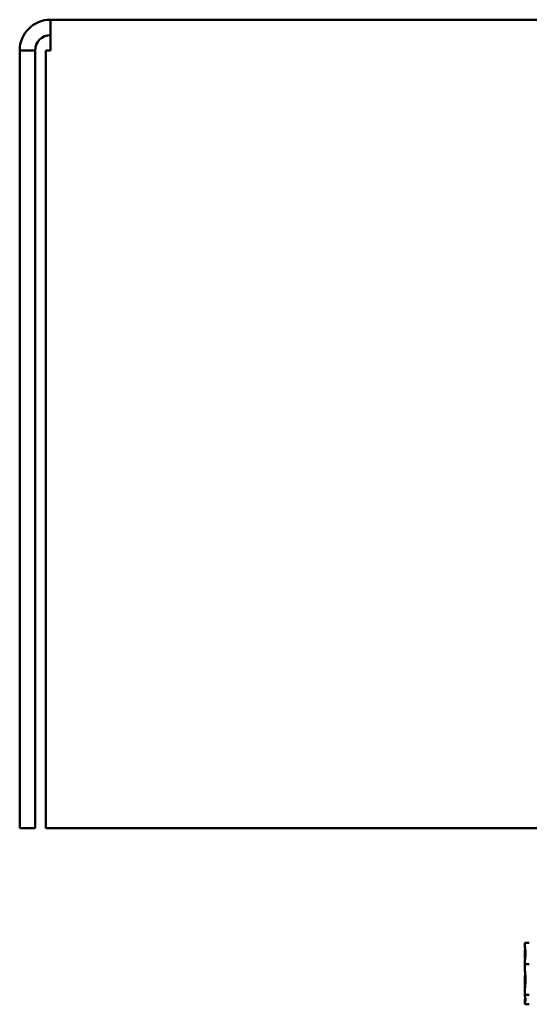
# Model space of a CAD drawing. Units: inches. Extents: x 4 to 172, y 2 to 134.
# Drawn here: x 123 to 126, y 71 to 77 of the extents above; entities that cross this region are included whole.
import ezdxf

# ---------------------------------------------------------------- set-up
doc = ezdxf.new("R2010")
doc.units = ezdxf.units.IN
doc.header["$LTSCALE"] = 8
doc.header["$MEASUREMENT"] = 0
doc.layers.add('Visible (ANSI)', color=7, linetype='Continuous', lineweight=50)

msp = doc.modelspace()

# ---------------------------------------------------------------- linework, layer by layer
at = {"layer": 'Visible (ANSI)'}
for p, q in [((122.8614, 77.265), (122.8614, 77.4742)), ((122.8614, 77.4742), (165.993, 77.4742)), ((122.6522, 77.265), (122.6522, 71.9742)), ((122.6522, 77.265), (122.7568, 77.265)), ((122.7568, 71.9742), (122.7568, 77.265)), ((122.8614, 77.265), (122.8308, 77.265)), ((122.8308, 77.265), (122.8308, 71.9742)), ((122.6522, 71.9742), (122.7568, 71.9742)), ((122.8308, 71.9742), (166.0237, 71.9742)), ((126.0876, 71.1931), (126.1176, 71.1931)), ((126.0876, 71.1931), (126.0876, 71.1736)), ((126.0876, 71.1381), (126.0876, 71.1016)), ((126.0876, 71.0672), (126.0876, 71.0477)), ((126.0876, 71.0477), (126.1176, 71.0477)), ((126.0876, 71.0477), (126.0876, 71.0197)), ((126.0876, 70.9487), (126.0876, 70.9012)), ((126.0876, 70.8668), (126.0876, 70.8388)), ((126.0876, 70.8388), (126.1176, 70.8388)), ((126.0876, 70.8388), (126.0876, 70.8303)), ((126.0876, 70.7948), (126.0876, 70.7838)), ((126.0876, 70.7838), (126.0876, 70.7753)), ((126.0876, 70.7753), (126.1176, 70.7753))]:
    msp.add_line(p, q, dxfattribs=at)
for radius in [0.2092, 0.1046]:
    msp.add_arc((122.8614, 77.265), radius, 90, 180, dxfattribs=at)
for points, knots in [([(126.0876, 71.0672), (126.0876, 71.0724), (126.0882, 71.0787), (126.0901, 71.0953), (126.0922, 71.109), (126.0922, 71.1204), (126.0922, 71.1318), (126.0901, 71.1455), (126.0882, 71.1621), (126.0876, 71.1683), (126.0876, 71.1736)], [-0.1870986, -0.1870986, -0.1870986, -0.1870986, -0.1282749, -0.1282749, 0, 0, 0, 0.1282749, 0.1282749, 0.1870986, 0.1870986, 0.1870986, 0.1870986]), ([(126.0898, 71.1489), (126.0894, 71.1477), (126.0891, 71.1465), (126.0882, 71.1431), (126.0876, 71.1404), (126.0876, 71.1381)], [0.09948687, 0.09948687, 0.09948687, 0.09948687, 0.12827492, 0.12827492, 0.1870986, 0.1870986, 0.1870986, 0.1870986]), ([(126.0876, 70.8668), (126.0876, 70.8743), (126.0882, 70.8833), (126.0901, 70.9072), (126.0922, 70.9268), (126.0922, 70.9432), (126.0922, 70.9596), (126.0901, 70.9792), (126.0882, 71.0031), (126.0876, 71.0121), (126.0876, 71.0197)], [-0.1870986, -0.1870986, -0.1870986, -0.1870986, -0.1282749, -0.1282749, 0, 0, 0, 0.1282749, 0.1282749, 0.1870986, 0.1870986, 0.1870986, 0.1870986]), ([(126.0898, 70.9842), (126.0894, 70.9803), (126.0891, 70.9764), (126.0882, 70.9652), (126.0876, 70.9562), (126.0876, 70.9487)], [0.09948687, 0.09948687, 0.09948687, 0.09948687, 0.12827492, 0.12827492, 0.1870986, 0.1870986, 0.1870986, 0.1870986]), ([(126.0876, 70.7838), (126.0876, 70.7861), (126.0882, 70.7888), (126.0901, 70.7961), (126.0922, 70.802), (126.0922, 70.807), (126.0922, 70.812), (126.0901, 70.818), (126.0882, 70.8252), (126.0876, 70.828), (126.0876, 70.8303)], [-0.1870986, -0.1870986, -0.1870986, -0.1870986, -0.1282749, -0.1282749, 0, 0, 0, 0.1282749, 0.1282749, 0.1870986, 0.1870986, 0.1870986, 0.1870986]), ([(126.0898, 70.8195), (126.0894, 70.8167), (126.0891, 70.8141), (126.0882, 70.8063), (126.0876, 70.8), (126.0876, 70.7948)], [0.09948687, 0.09948687, 0.09948687, 0.09948687, 0.12827492, 0.12827492, 0.1870986, 0.1870986, 0.1870986, 0.1870986])]:
    msp.add_open_spline(points, degree=3, knots=knots, dxfattribs=at)
for points in [[(126.0876, 71.1016), (126.0876, 71.0953), (126.088, 71.0879), (126.0885, 71.0813)], [(126.0876, 70.9012), (126.0876, 70.8968), (126.088, 70.8917), (126.0885, 70.8871)]]:
    msp.add_open_spline(points, degree=3, dxfattribs=at)

doc.saveas('drawing.dxf')
